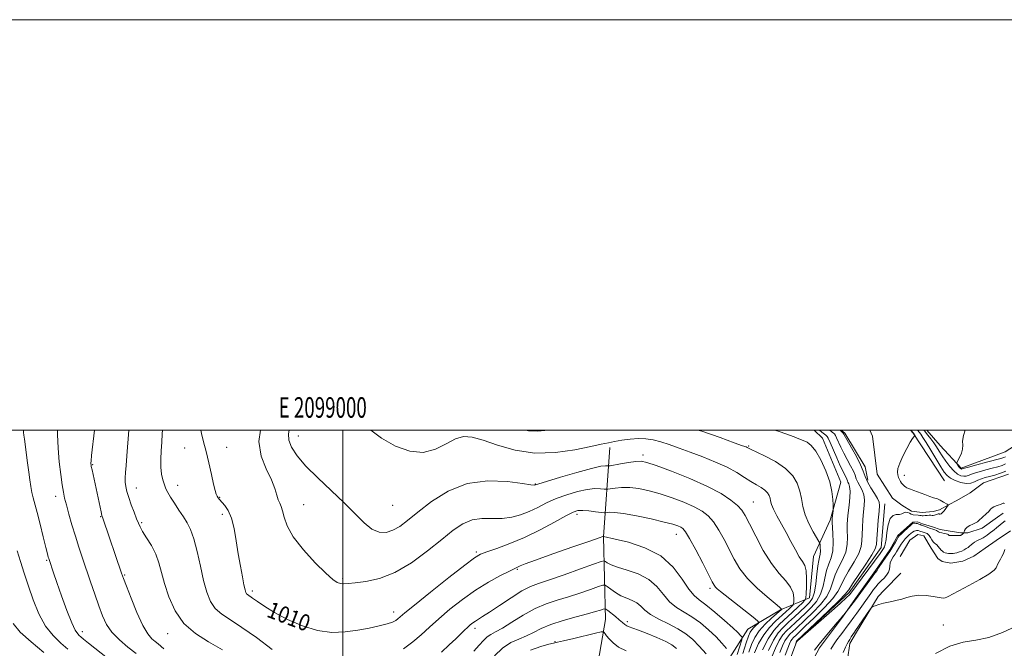
# Model space of a CAD drawing. Extents: x 2097300 to 2100200, y 357300 to 360200.
# Drawn here: x 2098843 to 2099322, y 359894 to 360200 of the extents above; entities that cross this region are included whole.
import ezdxf
from ezdxf.enums import TextEntityAlignment as Align

# ---------------------------------------------------------------- set-up
doc = ezdxf.new("R2010")
doc.units = 0
doc.header["$MEASUREMENT"] = 0
doc.linetypes.add('rvrstm', pattern=[117.1, 50, -3.9, 0.5, -3.9, 0.5, -3.9, 0.5, -3.9, 50])
for name, color, linetype, lineweight in [('32000', 7, 'Continuous', 0), ('32001', 7, 'Continuous', 0), ('DTM HARD BREAKLINE', 7, 'Continuous', 0), ('DTM SPOT ELEVATION', 2, 'Continuous', 13), ('INDEX CONTOUR', 41, 'Continuous', 13), ('INDEX CONTOUR LABEL', 244, 'Continuous', 0), ('INTERMEDIATE CONTOUR', 44, 'Continuous', 0), ('STREAM - RIVER SINGLE LINE', 142, 'rvrstm', 0)]:
    doc.layers.add(name, color=color, linetype=linetype, lineweight=lineweight)
doc.styles.add('Style-ITALICS', font='ITALICS.shx')
doc.styles.add('Style-WORKING', font='WORKING.shx')

msp = doc.modelspace()

# ---------------------------------------------------------------- linework, layer by layer
at = {"layer": '32000', "flags": 128}
for points in [[(2097300, 357300), (2100200, 357300), (2100200, 360200), (2097300, 360200), (2097300, 357300)], [(2097500, 357500), (2100000, 357500), (2100000, 360000), (2097500, 360000), (2097500, 357500)], [(2099000, 357500), (2099000, 360000)]]:
    msp.add_lwpolyline(points, dxfattribs=at)
at = {"layer": 'DTM HARD BREAKLINE'}
for points in [[(2099180.96, 359877.09, 1017.19), (2099197.44, 359902.92, 1011.01), (2099213.3, 359912.28, 1008.17), (2099227.49, 359918.14, 1003.4), (2099229.38, 359938.31, 1003.09), (2099237.59, 359956.01, 1000.22), (2099242.7, 359974.52, 999.47), (2099233.83, 359996.01, 999.34), (2099229.67, 360000, 998.971)], [(2099242.978, 360000, 993.744), (2099244.62, 359998.41, 993.74), (2099254.67, 359982.04, 993.56), (2099255.92, 359975.49, 993.42)], [(2099293.2, 359975.24, 994.8), (2099278.04, 359998.49, 993.95), (2099276.617, 360000, 993.885)], [(2099284.575, 360000, 998.949), (2099291.07, 359992.39, 999.12), (2099301.39, 359981.4, 1000.25), (2099322.87, 359989.39, 1001.43), (2099338.69, 359999.52, 1001.51), (2099338.69, 359999.52, 1001.268), (2099341.324, 360000, 1001.268)], [(2099037.57, 359536.77, 1033.19), (2099042.4, 359579.55, 1035.25), (2099055.77, 359615.78, 1034.93), (2099071.93, 359667.36, 1032.65), (2099081.81, 359722.72, 1030.67), (2099083.62, 359776.33, 1029.57), (2099107.84, 359828.65, 1028.54), (2099120.96, 359866.39, 1026.62), (2099128.05, 359907.66, 1018.92), (2099127.09, 359947.94, 1012.03), (2099130.15, 359991.47, 1004.43)], [(2099225.36, 359692.27, 1000.01), (2099229.5, 359722.94, 999.32), (2099237.38, 359736.61, 998.72), (2099253.06, 359750.5, 998.06), (2099254.12, 359756.69, 998.09), (2099241.85, 359779.75, 997.43), (2099221.54, 359804.97, 996.66), (2099208.01, 359843.69, 995.77), (2099211.88, 359871.8, 994.73), (2099221.24, 359897.07, 993.96), (2099246.87, 359920.85, 993.57), (2099262.46, 359942.74, 993.33), (2099264.17, 359964.09, 993.32)], [(2099321.899, 359959.508, 996.682), (2099319.131, 359957.458, 996.63), (2099311.598, 359952.152, 996.474), (2099304.569, 359949.93, 996.423), (2099301.196, 359949.896, 995.678), (2099296.028, 359950.654, 995.523), (2099291.096, 359951.564, 995.384), (2099287.375, 359952.741, 995.35), (2099282.536, 359954.344, 995.453), (2099280.142, 359955.198, 995.575), (2099277.874, 359955.103, 995.73), (2099270.583, 359948.552, 995.678), (2099266.637, 359941.574, 995.592), (2099259.607, 359931.449, 995.765), (2099249.897, 359917.833, 995.851), (2099243.522, 359908.829, 996.059), (2099232.412, 359893.784, 996.319), (2099228.308, 359886.258, 996.526)], [(2099325.497, 359950.918, 1000.074), (2099318.498, 359946.144, 999.711), (2099313.119, 359942.356, 999.607), (2099307.544, 359938.451, 999.468), (2099302.17, 359936.076, 999.226), (2099296.332, 359935.096, 999.07), (2099292.18, 359935.88, 998.967), (2099290.089, 359937.373, 998.967), (2099286.812, 359942.354, 998.915), (2099283.238, 359948.425, 999.053), (2099280.219, 359949.083, 999.174), (2099276.328, 359946.385, 999.486), (2099271.587, 359938.281, 999.839)], [(2099271.977, 359930.239, 999.538), (2099263.883, 359921.914, 999.711), (2099261.006, 359918.816, 999.849), (2099250.359, 359901.54, 1000.386), (2099247.16, 359896.01, 1000.472), (2099244.899, 359880.312, 1001.684)]]:
    msp.add_polyline3d(points, dxfattribs=at)
at = {"layer": 'DTM SPOT ELEVATION'}
for p in [(2098978.41, 359997.01, 1005.23), (2098923.01, 359991.18, 1010.6), (2098943.49, 359991.55, 1009.4), (2099197.79, 359992.16, 1001.86), (2099146.3, 359987.84, 1005.58), (2098878.07, 359983.1, 1015.9), (2099273.65, 359977.85, 994.43), (2098899.39, 359971.66, 1013.3), (2098919.54, 359973.02, 1011.4), (2099093.77, 359973.65, 1005.93), (2098860.08, 359967.69, 1018.5), (2098940.06, 359967.25, 1009.9), (2098980.87, 359963.69, 1007.17), (2099024.34, 359963.35, 1004.82), (2099200.14, 359964.86, 1005.11), (2098881.99, 359957.7, 1016.1), (2098941.35, 359958.85, 1010.4), (2099114.19, 359958.82, 1010.45), (2098901.98, 359954.77, 1013.8), (2099162.5, 359949.23, 1010.69), (2099065.12, 359940.55, 1009.76), (2098855.74, 359936.44, 1020.15), (2098893.72, 359929.34, 1015.85), (2099085.129, 359932.079, 1012.159), (2098999.93, 359927.51, 1007.78), (2098955.88, 359921.5, 1009.64), (2099178.98, 359922.81, 1010.34), (2099024.755, 359911.282, 1009.413), (2099138.757, 359906.525, 1017.614), (2099292.65, 359905.02, 1000.73), (2098873.13, 359901.7, 1019.45), (2098914.73, 359900.66, 1014.69), (2099064.518, 359903.345, 1014.465), (2099103.45, 359896.87, 1019.86)]:
    msp.add_point(p, dxfattribs=at)
at = {"layer": 'INDEX CONTOUR'}
for points in [[(2098885.344, 359888.814, 1020), (2098876.061, 359896.044, 1020), (2098873.585, 359898.061, 1020), (2098872.325, 359899.1751, 1020), (2098871.599, 359899.854, 1020), (2098870.802, 359900.643, 1020), (2098869.649, 359902.387, 1020), (2098867.937, 359906.008, 1020), (2098865.583, 359911.993, 1020), (2098862.986, 359919.1029, 1020), (2098860.669, 359925.665, 1020), (2098859.035, 359930.37, 1020), (2098856.831, 359936.895, 1020), (2098856.675, 359937.397, 1020), (2098856.477, 359938.093, 1020), (2098856.074, 359939.646, 1020), (2098855.286, 359942.802, 1020), (2098854.015, 359947.949, 1020), (2098852.492, 359954.053, 1020), (2098851.033, 359959.725, 1020), (2098849.04, 359966.989, 1020), (2098848.417, 359969.617, 1020), (2098847.936, 359972.414, 1020), (2098847.503, 359975.654, 1020), (2098847.018, 359979.527, 1020), (2098846.419, 359984.0691, 1020), (2098844.84, 359995.553, 1020), (2098844.603, 359997.436, 1020), (2098844.475, 359998.764, 1020), (2098844.402, 360000.0001, 1020)], [(2099194.974, 359891.105, 1010), (2099196.643, 359896.301, 1010), (2099197.774, 359899.592, 1010), (2099198.565, 359901.471, 1010), (2099199.357, 359902.679, 1010), (2099200.384, 359903.807, 1010), (2099201.48, 359904.846, 1010), (2099202.375, 359905.636, 1010), (2099202.756, 359906.159, 1010), (2099202.1299, 359906.962, 1010), (2099199.96, 359908.734, 1010), (2099184.141, 359921.331, 1010), (2099182.545, 359922.649, 1010), (2099181.681, 359923.475, 1010), (2099181.039, 359924.333, 1010), (2099180.094, 359926.038, 1010), (2099175.422, 359935.1, 1010), (2099172.038, 359941.574, 1010), (2099169.038, 359947.13, 1010), (2099167.062, 359950.444, 1010), (2099165.809, 359951.983, 1010), (2099164.75, 359952.657, 1010), (2099163.322, 359953.252, 1010), (2099160.844, 359954.034, 1010), (2099156.6071, 359955.143, 1010), (2099150.291, 359956.626, 1010), (2099143.141, 359958.161, 1010), (2099136.794, 359959.334, 1010), (2099132.509, 359959.848, 1010), (2099130.044, 359959.88, 1010), (2099128.779, 359959.722, 1010), (2099128.088, 359959.624, 1010), (2099127.321, 359959.656, 1010), (2099123.1709, 359960.199, 1010), (2099119.94, 359960.575, 1010), (2099116.933, 359960.818, 1010), (2099114.638, 359960.729, 1010), (2099112.2621, 359959.967, 1010), (2099108.689, 359958.156, 1010), (2099103.137, 359955.103, 1010), (2099096.156, 359951.358, 1010), (2099088.629, 359947.658, 1010), (2099081.39, 359944.608, 1010), (2099075.0781, 359942.291, 1010), (2099070.283, 359940.658, 1010), (2099067.1729, 359939.467, 1010), (2099064.221, 359937.692, 1010), (2099059.476, 359934.112, 1010), (2099051.728, 359928.0361, 1010), (2099042.724, 359920.9, 1010), (2099034.951, 359914.671, 1010), (2099030.266, 359910.829, 1010), (2099026.903, 359907.968, 1010), (2099025.802, 359907.197, 1010), (2099024.157, 359906.396, 1010), (2099021.566, 359905.511, 1010), (2099017.745, 359904.514, 1010), (2099012.883, 359903.463, 1010), (2099007.287, 359902.444, 1010), (2099001.21, 359901.609, 1010), (2098994.682, 359901.383, 1010), (2098987.678, 359902.26, 1010), (2098980.294, 359904.534, 1010), (2098973.106, 359907.702, 1010), (2098966.809, 359911.0611, 1010), (2098961.946, 359914.0139, 1010), (2098958.436, 359916.3831, 1010), (2098956.043, 359918.098, 1010), (2098953.641, 359919.753, 1010), (2098953.131, 359920.2, 1010), (2098952.762, 359920.81, 1010), (2098952.378, 359922.07, 1010), (2098951.842, 359924.504, 1010), (2098951.058, 359928.474, 1010), (2098950.1, 359933.6901, 1010), (2098949.085, 359939.695, 1010), (2098948.086, 359946.006, 1010), (2098947.008, 359952.017, 1010), (2098945.715, 359957.093, 1010), (2098944.139, 359960.766, 1010), (2098942.486, 359963.242, 1010), (2098939.992, 359966.064, 1010), (2098939.288, 359966.969, 1010), (2098938.785, 359967.796, 1010), (2098938.343, 359968.803, 1010), (2098937.82, 359970.535, 1010), (2098937.073, 359973.612, 1010), (2098936.008, 359978.374, 1010), (2098934.725, 359984.054, 1010), (2098933.376, 359989.6051, 1010), (2098932.115, 359994.254, 1010), (2098931.118, 359998.304, 1010), (2098930.884, 360000.0001, 1010)], [(2099209.049, 359889.4, 1000), (2099210.838, 359893.675, 1000), (2099212.677, 359897.383, 1000), (2099214.469, 359900.102, 1000), (2099216.289, 359902.135, 1000), (2099220.447, 359906.013, 1000), (2099225.502, 359910.803, 1000), (2099228.252, 359913.499, 1000), (2099230.819, 359916.493, 1000), (2099232.845, 359919.917, 1000), (2099234.106, 359923.808, 1000), (2099234.913, 359927.831, 1000), (2099235.712, 359931.56, 1000), (2099236.811, 359934.733, 1000), (2099237.969, 359937.7511, 1000), (2099238.809, 359941.18, 1000), (2099239.063, 359945.345, 1000), (2099238.91, 359949.599, 1000), (2099238.481, 359955.091, 1000), (2099238.459, 359956.168, 1000), (2099238.537, 359957.016, 1000), (2099238.98, 359960.5781, 1000), (2099239.054, 359961.259, 1000), (2099239.066, 359962.009, 1000), (2099239.024, 359963.468, 1000), (2099238.889, 359966.139, 1000), (2099238.416, 359969.959, 1000), (2099237.311, 359974.723, 1000), (2099235.4001, 359980.119, 1000), (2099232.988, 359985.406, 1000), (2099230.5, 359989.734, 1000), (2099228.267, 359992.492, 1000), (2099226.248, 359994.032, 1000), (2099224.3091, 359994.944, 1000), (2099222.291, 359995.738, 1000), (2099219.936, 359996.616, 1000), (2099213.219, 359999.053, 1000), (2099210.5331, 360000.0001, 1000)], [(2099303.381, 360000.0001, 1000), (2099302.439, 359997.392, 1000), (2099302.039, 359994.626, 1000), (2099302.13, 359992.581, 1000), (2099302.107, 359990.721, 1000), (2099301.531, 359988.665, 1000), (2099300.627, 359986.65, 1000), (2099299.32, 359984.181, 1000), (2099299.226, 359983.743, 1000), (2099299.425, 359983.379, 1000), (2099300.324, 359982.128, 1000), (2099300.79, 359981.532, 1000), (2099301.133, 359981.1671, 1000), (2099301.367, 359981.002, 1000), (2099301.531, 359980.96, 1000), (2099301.776, 359981.0039, 1000), (2099304.95, 359981.897, 1000), (2099308.936, 359982.994, 1000), (2099313.691, 359984.288, 1000), (2099320.683, 359986.166, 1000), (2099322.17, 359986.597, 1000), (2099322.926, 359986.919, 1000)], [(2099322.681, 359941.742, 1000), (2099322.003, 359939.8579, 1000), (2099321.25, 359938.378, 1000), (2099320.5, 359937.12, 1000), (2099319.825, 359935.935, 1000), (2099319.264, 359934.819, 1000), (2099318.472, 359932.84, 1000), (2099317.437, 359931.636, 1000), (2099314.91, 359929.815, 1000), (2099310.436, 359927.181, 1000), (2099305.081, 359924.235, 1000), (2099300.292, 359921.653, 1000), (2099297.173, 359919.9489, 1000), (2099295.44, 359918.989, 1000), (2099294.467, 359918.479, 1000), (2099293.657, 359918.185, 1000), (2099292.5411, 359918.11, 1000), (2099290.68, 359918.317, 1000), (2099287.802, 359918.804, 1000), (2099284.302, 359919.298, 1000), (2099280.743, 359919.463, 1000), (2099277.578, 359919.07, 1000), (2099274.834, 359918.331, 1000), (2099272.431, 359917.568, 1000), (2099270.269, 359917.02, 1000), (2099268.176, 359916.602, 1000), (2099265.962, 359916.148, 1000), (2099263.537, 359915.546, 1000), (2099261.216, 359914.901, 1000), (2099259.415, 359914.374, 1000), (2099258.38, 359914.013, 1000), (2099257.684, 359913.429, 1000), (2099256.73, 359912.12, 1000), (2099249.864, 359902.298, 1000), (2099249.348, 359901.511, 1000), (2099247.8321, 359899.116, 1000), (2099247.0531, 359897.912, 1000), (2099246.406, 359896.938, 1000), (2099245.764, 359895.844, 1000), (2099244.948, 359894.158, 1000), (2099243.842, 359891.6, 1000)], [(2099138.05, 359892.285, 1020), (2099134.401, 359894.155, 1020), (2099131.725, 359896.222, 1020), (2099129.842, 359898.142, 1020), (2099128.583, 359899.639, 1020), (2099127.803, 359900.698, 1020), (2099127.3659, 359901.372, 1020), (2099127.004, 359901.689, 1020), (2099125.919, 359901.575, 1020), (2099123.182, 359900.933, 1020), (2099112.54, 359898.368, 1020), (2099107.602, 359897.2049, 1020), (2099104.659, 359896.55, 1020), (2099102.757, 359896.147, 1020), (2099100.4081, 359895.602, 1020), (2099096.516, 359894.539, 1020), (2099091.53, 359892.64, 1020)]]:
    msp.add_polyline3d(points, dxfattribs=at)
at = {"layer": 'INTERMEDIATE CONTOUR'}
for points in [[(2098899.2429, 359891.0209, 1018), (2098895.243, 359894.212, 1018), (2098891.12, 359897.7349, 1018), (2098887.5, 359901.445, 1018), (2098884.831, 359905.271, 1018), (2098882.832, 359909.444, 1018), (2098881.038, 359914.267, 1018), (2098879.088, 359919.911, 1018), (2098877.028, 359926, 1018), (2098873.126, 359937.596, 1018), (2098871.371, 359942.899, 1018), (2098869.679, 359948.234, 1018), (2098868.024, 359953.758, 1018), (2098866.515, 359959.033, 1018), (2098865.299, 359963.469, 1018), (2098864.46, 359966.752, 1018), (2098863.852, 359969.66, 1018), (2098863.2689, 359973.244, 1018), (2098862.569, 359978.28, 1018), (2098861.8581, 359984.444, 1018), (2098861.306, 359991.136, 1018), (2098861.037, 359997.743, 1018), (2098861.016, 360000.0001, 1018)], [(2098912.826, 359893.363, 1016), (2098909.97, 359895.731, 1016), (2098908.601, 359896.845, 1016), (2098906.964, 359898.248, 1016), (2098904.957, 359900.624, 1016), (2098902.5061, 359904.756, 1016), (2098899.64, 359910.996, 1016), (2098896.798, 359917.973, 1016), (2098894.521, 359923.881, 1016), (2098893.1419, 359927.543, 1016), (2098892.164, 359930.275, 1016), (2098883.221, 359956.502, 1016), (2098882.636, 359958.393, 1016), (2098882.222, 359960.128, 1016), (2098877.798, 359980.6531, 1016), (2098877.4599, 359982.284, 1016), (2098877.314, 359983.091, 1016), (2098877.272, 359983.483, 1016), (2098877.272, 359983.9191, 1016), (2098877.362, 359985.0489, 1016), (2098877.617, 359987.569, 1016), (2098878.936, 360000.0001, 1016)], [(2098941.359, 359892.808, 1014), (2098934.618, 359896.709, 1014), (2098928.158, 359900.808, 1014), (2098922.5811, 359905.754, 1014), (2098918.344, 359911.936, 1014), (2098915.31, 359918.705, 1014), (2098913.199, 359925.147, 1014), (2098911.7, 359930.575, 1014), (2098910.393, 359935.199, 1014), (2098908.827, 359939.454, 1014), (2098906.7171, 359943.633, 1014), (2098904.424, 359947.478, 1014), (2098902.471, 359950.59, 1014), (2098901.221, 359952.762, 1014), (2098900.39, 359954.564, 1014), (2098899.53, 359956.76, 1014), (2098898.321, 359959.88, 1014), (2098896.936, 359963.528, 1014), (2098895.675, 359967.074, 1014), (2098894.778, 359970.031, 1014), (2098894.238, 359972.471, 1014), (2098893.991, 359974.612, 1014), (2098893.975, 359976.715, 1014), (2098894.137, 359979.236, 1014), (2098894.43, 359982.6769, 1014), (2098894.805, 359987.337, 1014), (2098895.767, 360000.0001, 1014)], [(2098965.612, 359892.938, 1012), (2098957.975, 359898.789, 1012), (2098950.86, 359903.816, 1012), (2098945.213, 359907.443, 1012), (2098940.98, 359910.22, 1012), (2098937.856, 359912.977, 1012), (2098935.54, 359916.441, 1012), (2098933.741, 359920.9259, 1012), (2098932.174, 359926.6441, 1012), (2098930.605, 359933.573, 1012), (2098929.011, 359940.761, 1012), (2098927.425, 359947.026, 1012), (2098925.8499, 359951.5271, 1012), (2098924.185, 359954.801, 1012), (2098922.301, 359957.7271, 1012), (2098920.146, 359960.963, 1012), (2098917.97, 359964.279, 1012), (2098916.1001, 359967.2251, 1012), (2098914.771, 359969.497, 1012), (2098913.848, 359971.381, 1012), (2098913.103, 359973.313, 1012), (2098912.3709, 359975.658, 1012), (2098911.733, 359978.506, 1012), (2098911.332, 359981.8819, 1012), (2098911.264, 359985.759, 1012), (2098911.445, 359989.93, 1012), (2098911.744, 359994.138, 1012), (2098912.054, 359998.173, 1012), (2098912.2051, 360000.0001, 1012)], [(2099197.834, 359891.714, 1008), (2099199.25, 359895.522, 1008), (2099200.855, 359898.881, 1008), (2099203.009, 359902.078, 1008), (2099205.895, 359905.287, 1008), (2099208.968, 359908.217, 1008), (2099213.786, 359912.474, 1008), (2099213.805, 359912.519, 1008), (2099213.811, 359912.599, 1008), (2099213.703, 359912.829, 1008), (2099212.908, 359913.626, 1008), (2099210.7339, 359915.484, 1008), (2099206.794, 359918.724, 1008), (2099201.911, 359922.97, 1008), (2099197.212, 359927.671, 1008), (2099193.557, 359932.383, 1008), (2099190.737, 359937.081, 1008), (2099185.8001, 359946.677, 1008), (2099183.26, 359951.252, 1008), (2099180.713, 359955.165, 1008), (2099178.127, 359958.149, 1008), (2099175.131, 359960.485, 1008), (2099171.27, 359962.592, 1008), (2099166.265, 359964.784, 1008), (2099160.542, 359966.956, 1008), (2099154.705, 359968.9, 1008), (2099149.257, 359970.434, 1008), (2099144.302, 359971.486, 1008), (2099139.842, 359972.009, 1008), (2099135.9189, 359972.01, 1008), (2099132.713, 359971.698, 1008), (2099129.176, 359971.12, 1008), (2099128.38, 359971.087, 1008), (2099127.375, 359971.203, 1008), (2099125.582, 359971.399, 1008), (2099122.841, 359971.44, 1008), (2099119.096, 359971.052, 1008), (2099114.393, 359970.034, 1008), (2099109.181, 359968.481, 1008), (2099104.012, 359966.563, 1008), (2099099.309, 359964.448, 1008), (2099094.9871, 359962.311, 1008), (2099090.833, 359960.327, 1008), (2099086.654, 359958.662, 1008), (2099082.321, 359957.455, 1008), (2099077.723, 359956.8329, 1008), (2099072.815, 359956.792, 1008), (2099067.817, 359956.79, 1008), (2099063.0101, 359956.152, 1008), (2099058.5181, 359954.3139, 1008), (2099053.815, 359951.16, 1008), (2099048.215, 359946.685, 1008), (2099041.261, 359941.08, 1008), (2099033.422, 359935.309, 1008), (2099025.396, 359930.533, 1008), (2099017.842, 359927.6079, 1008), (2099011.254, 359926.173, 1008), (2099006.086, 359925.561, 1008), (2099002.615, 359925.226, 1008), (2099000.41, 359925.091, 1008), (2098998.859, 359925.201, 1008), (2098997.342, 359925.702, 1008), (2098995.182, 359927.16, 1008), (2098991.69, 359930.247, 1008), (2098986.533, 359935.3311, 1008), (2098980.788, 359941.586, 1008), (2098975.887, 359947.883, 1008), (2098972.895, 359953.276, 1008), (2098971.403, 359957.551, 1008), (2098970.632, 359960.678, 1008), (2098969.944, 359962.741, 1008), (2098969.2471, 359964.2751, 1008), (2098968.587, 359965.933, 1008), (2098967.934, 359968.274, 1008), (2098966.958, 359971.502, 1008), (2098965.251, 359975.732, 1008), (2098962.68, 359981.031, 1008), (2098960.208, 359987.285, 1008), (2098959.071, 359994.333, 1008), (2098959.837, 360000.0001, 1008)], [(2099200.669, 359891.403, 1006), (2099202.689, 359895.896, 1006), (2099205.129, 359900.145, 1006), (2099207.969, 359903.784, 1006), (2099210.94, 359906.813, 1006), (2099215.9889, 359911.403, 1006), (2099217.719, 359913.013, 1006), (2099218.882, 359914.114, 1006), (2099219.499, 359914.752, 1006), (2099219.743, 359915.333, 1006), (2099219.824, 359916.355, 1006), (2099219.843, 359918.183, 1006), (2099219.4691, 359920.6449, 1006), (2099218.264, 359923.438, 1006), (2099215.9219, 359926.412, 1006), (2099212.674, 359930.029, 1006), (2099208.885, 359934.91, 1006), (2099204.931, 359941.334, 1006), (2099201.237, 359948.235, 1006), (2099198.241, 359954.2121, 1006), (2099196.178, 359958.255, 1006), (2099194.482, 359960.93, 1006), (2099192.388, 359963.201, 1006), (2099189.193, 359965.854, 1006), (2099184.454, 359968.988, 1006), (2099177.791, 359972.527, 1006), (2099169.208, 359976.316, 1006), (2099160.24, 359979.878, 1006), (2099152.803, 359982.657, 1006), (2099148.223, 359984.242, 1006), (2099145.462, 359984.811, 1006), (2099142.891, 359984.685, 1006), (2099139.328, 359984.173, 1006), (2099135.382, 359983.515, 1006), (2099130.263, 359982.617, 1006), (2099129.439, 359982.518, 1006), (2099128.93, 359982.557, 1006), (2099127.992, 359982.599, 1006), (2099125.742, 359982.304, 1006), (2099121.259, 359981.286, 1006), (2099114.147, 359979.34, 1006), (2099106.1, 359976.996, 1006), (2099099.334, 359974.9699, 1006), (2099095.503, 359973.801, 1006), (2099094.004, 359973.324, 1006), (2099093.671, 359973.199, 1006), (2099093.322, 359973.174, 1006), (2099091.723, 359973.347, 1006), (2099087.624, 359973.908, 1006), (2099080.2501, 359974.826, 1006), (2099070.717, 359975.192, 1006), (2099060.612, 359973.882, 1006), (2099051.298, 359970.189, 1006), (2099043.2321, 359965.081, 1006), (2099036.643, 359959.946, 1006), (2099031.627, 359955.909, 1006), (2099027.743, 359953.039, 1006), (2099024.413, 359951.143, 1006), (2099021.143, 359950.111, 1006), (2099017.775, 359950.168, 1006), (2099014.233, 359951.624, 1006), (2099010.397, 359954.677, 1006), (2099005.986, 359959.083, 1006), (2099000.674, 359964.488, 1006), (2098994.356, 359970.513, 1006), (2098987.802, 359976.669, 1006), (2098982.003, 359982.4441, 1006), (2098977.7521, 359987.427, 1006), (2098975.057, 359991.62, 1006), (2098973.728, 359995.1251, 1006), (2098973.545, 359998.19, 1006), (2098973.87, 360000.0001, 1006)], [(2099204.524, 359892.9109, 1004), (2099207.249, 359898.213, 1004), (2099210.044, 359902.281, 1004), (2099212.912, 359905.4099, 1004), (2099219.009, 359911.066, 1004), (2099221.86, 359913.748, 1004), (2099224.026, 359915.805, 1004), (2099225.212, 359917.03, 1004), (2099225.682, 359918.146, 1004), (2099225.837, 359920.11, 1004), (2099225.983, 359923.536, 1004), (2099226.03, 359927.665, 1004), (2099225.793, 359931.393, 1004), (2099225.121, 359933.954, 1004), (2099224.008, 359935.9281, 1004), (2099222.487, 359938.229, 1004), (2099220.599, 359941.544, 1004), (2099218.433, 359945.639, 1004), (2099216.087, 359950.05, 1004), (2099211.526, 359958.221, 1004), (2099209.881, 359961.406, 1004), (2099208.956, 359963.727, 1004), (2099208.516, 359965.413, 1004), (2099208.221, 359966.791, 1004), (2099207.764, 359968.129, 1004), (2099206.976, 359969.452, 1004), (2099205.723, 359970.726, 1004), (2099203.91, 359971.952, 1004), (2099201.593, 359973.2779, 1004), (2099198.868, 359974.891, 1004), (2099195.7639, 359976.919, 1004), (2099192.045, 359979.275, 1004), (2099187.4089, 359981.814, 1004), (2099181.717, 359984.395, 1004), (2099175.474, 359986.896, 1004), (2099169.349, 359989.198, 1004), (2099163.884, 359991.201, 1004), (2099159.111, 359992.875, 1004), (2099154.936, 359994.21, 1004), (2099151.229, 359995.188, 1004), (2099147.708, 359995.768, 1004), (2099144.054, 359995.906, 1004), (2099140.074, 359995.599, 1004), (2099136.074, 359995.019, 1004), (2099132.4869, 359994.383, 1004), (2099129.461, 359993.824, 1004), (2099126.0059, 359993.134, 1004), (2099120.852, 359992.023, 1004), (2099113.136, 359990.402, 1004), (2099103.644, 359988.99, 1004), (2099093.571, 359988.708, 1004), (2099083.987, 359990.15, 1004), (2099075.4609, 359992.605, 1004), (2099068.435, 359995.034, 1004), (2099063.133, 359996.544, 1004), (2099058.907, 359996.828, 1004), (2099054.887, 359995.719, 1004), (2099050.349, 359993.3021, 1004), (2099045.127, 359990.6491, 1004), (2099039.198, 359989.081, 1004), (2099032.612, 359989.616, 1004), (2099025.713, 359992.068, 1004), (2099018.919, 359995.949, 1004), (2099013.7, 360000.0001, 1004)], [(2099100.105, 360000.0001, 1002), (2099100.084, 359999.996, 1002), (2099095.106, 359999.402, 1002), (2099090.5139, 359999.638, 1002), (2099089.0201, 360000.0001, 1002)], [(2099207.41, 359892.604, 1002), (2099209.841, 359897.487, 1002), (2099212.227, 359901.105, 1002), (2099214.65, 359903.812, 1002), (2099217.262, 359906.258, 1002), (2099220.134, 359908.9249, 1002), (2099225.542, 359914.044, 1002), (2099227.474, 359915.986, 1002), (2099228.857, 359918.025, 1002), (2099229.824, 359920.905, 1002), (2099230.505, 359925.065, 1002), (2099231.017, 359929.716, 1002), (2099231.476, 359933.762, 1002), (2099231.96, 359936.4099, 1002), (2099232.402, 359938.063, 1002), (2099232.696, 359939.4269, 1002), (2099232.774, 359941.027, 1002), (2099232.705, 359942.672, 1002), (2099232.594, 359943.994, 1002), (2099232.474, 359944.812, 1002), (2099232.08, 359945.695, 1002), (2099229.28, 359950.447, 1002), (2099227.156, 359954.426, 1002), (2099225.323, 359958.691, 1002), (2099224.215, 359962.726, 1002), (2099223.5301, 359966.54, 1002), (2099222.782, 359970.271, 1002), (2099221.5, 359974.02, 1002), (2099219.292, 359977.727, 1002), (2099215.782, 359981.295, 1002), (2099210.873, 359984.601, 1002), (2099205.576, 359987.423, 1002), (2099198.642, 359990.713, 1002), (2099197.111, 359991.483, 1002), (2099196.548, 359991.721, 1002), (2099194.81, 359992.366, 1002), (2099190.799, 359993.822, 1002), (2099183.852, 359996.317, 1002), (2099175.0411, 359999.357, 1002), (2099173.019, 360000.0001, 1002)], [(2099212.952, 359891.519, 998), (2099214.266, 359894.747, 998), (2099215.512, 359897.28, 998), (2099216.711, 359899.098, 998), (2099217.929, 359900.458, 998), (2099220.761, 359903.1, 998), (2099225.463, 359907.562, 998), (2099229.03, 359911.012, 998), (2099232.78, 359914.962, 998), (2099235.865, 359918.929, 998), (2099237.707, 359922.5509, 998), (2099238.81, 359925.947, 998), (2099239.949, 359929.358, 998), (2099241.67, 359932.967, 998), (2099243.602, 359936.726, 998), (2099245.144, 359940.532, 998), (2099245.858, 359944.273, 998), (2099245.968, 359947.817, 998), (2099245.864, 359951.028, 998), (2099245.867, 359953.857, 998), (2099246.029, 359956.615, 998), (2099246.334, 359959.7001, 998), (2099246.7399, 359963.339, 998), (2099247.097, 359967.067, 998), (2099247.23, 359970.246, 998), (2099247.024, 359972.402, 998), (2099246.613, 359973.726, 998), (2099246.193, 359974.573, 998), (2099245.903, 359975.263, 998), (2099245.655, 359975.968, 998), (2099245.302, 359976.828, 998), (2099244.711, 359978.012, 998), (2099243.795, 359979.822, 998), (2099242.477, 359982.595, 998), (2099240.76, 359986.4409, 998), (2099237.477, 359993.992, 998), (2099236.575, 359995.96, 998), (2099236.018, 359996.873, 998), (2099235.439, 359997.408, 998), (2099233.484, 359998.973, 998), (2099232.257, 360000.0001, 998)], [(2099215.675, 359890.2071, 996), (2099216.854, 359893.638, 996), (2099217.693, 359895.818, 996), (2099218.348, 359897.176, 996), (2099218.953, 359898.094, 996), (2099219.5681, 359898.781, 996), (2099221.074, 359900.1871, 996), (2099225.424, 359904.321, 996), (2099229.808, 359908.525, 996), (2099234.742, 359913.431, 996), (2099238.886, 359917.942, 996), (2099241.308, 359921.294, 996), (2099242.706, 359924.063, 996), (2099244.185, 359927.156, 996), (2099246.53, 359931.201, 996), (2099249.236, 359935.702, 996), (2099251.478, 359939.884, 996), (2099252.652, 359943.2, 996), (2099253.026, 359946.035, 996), (2099253.091, 359949.002, 996), (2099253.243, 359952.537, 996), (2099253.512, 359956.371, 996), (2099253.837, 359960.054, 996), (2099254.132, 359963.239, 996), (2099254.219, 359965.979, 996), (2099253.897, 359968.428, 996), (2099253.056, 359970.705, 996), (2099251.955, 359972.794, 996), (2099250.945, 359974.646, 996), (2099250.261, 359976.273, 996), (2099249.675, 359977.939, 996), (2099248.843, 359979.967, 996), (2099247.525, 359982.582, 996), (2099245.897, 359985.596, 996), (2099244.241, 359988.721, 996), (2099242.792, 359991.6799, 996), (2099240.702, 359996.191, 996), (2099240.063, 359997.392, 996), (2099239.578, 359998.061, 996), (2099239.11, 359998.501, 996), (2099238.518, 359998.995, 996), (2099237.369, 360000.0001, 996)], [(2099276.803, 360000.0001, 994), (2099276.976, 359999.799, 994), (2099278.173, 359998.404, 994), (2099278.886, 359997.182, 994), (2099278.86, 359997.092, 994), (2099278.707, 359996.992, 994), (2099278.378, 359996.74, 994), (2099277.726, 359995.932, 994), (2099276.575, 359994.0999, 994), (2099274.865, 359990.998, 994), (2099272.982, 359987.276, 994), (2099271.425, 359983.805, 994), (2099270.574, 359981.255, 994), (2099270.336, 359979.479, 994), (2099270.5, 359978.128, 994), (2099270.8759, 359976.917, 994), (2099271.363, 359975.825, 994), (2099271.881, 359974.897, 994), (2099272.37, 359974.158, 994), (2099272.839, 359973.567, 994), (2099273.315, 359973.064, 994), (2099273.822, 359972.602, 994), (2099274.369, 359972.1831, 994), (2099274.959, 359971.82, 994), (2099275.647, 359971.501, 994), (2099276.679, 359971.1069, 994), (2099278.354, 359970.492, 994), (2099283.6079, 359968.535, 994), (2099286.118, 359967.619, 994), (2099287.8831, 359967.009, 994), (2099289.801, 359966.3819, 994), (2099290.457, 359966.124, 994), (2099291.121, 359965.804, 994), (2099291.899, 359965.376, 994), (2099292.844, 359964.822, 994), (2099294.564, 359963.781, 994), (2099294.965, 359963.4961, 994), (2099294.977, 359963.209, 994), (2099294.609, 359962.675, 994), (2099293.906, 359961.744, 994), (2099293.044, 359960.649, 994), (2099292.233, 359959.721, 994), (2099291.633, 359959.209, 994), (2099291.213, 359959.034, 994), (2099290.892, 359959.0389, 994), (2099290.591, 359959.082, 994), (2099290.242, 359959.089, 994), (2099289.778, 359959.0041, 994), (2099288.465, 359958.5569, 994), (2099287.791, 359958.389, 994), (2099287.201, 359958.37, 994), (2099286.602, 359958.432, 994), (2099285.856, 359958.467, 994), (2099284.887, 359958.403, 994), (2099283.846, 359958.287, 994), (2099282.942, 359958.2, 994), (2099282.312, 359958.204, 994), (2099281.81, 359958.2759, 994), (2099281.218, 359958.376, 994), (2099280.3901, 359958.469, 994), (2099278.032, 359958.663, 994), (2099277.5551, 359958.773, 994), (2099277.005, 359959.01, 994), (2099276.245, 359959.398, 994), (2099275.337, 359959.764, 994), (2099274.392, 359959.89, 994), (2099273.4781, 359959.638, 994), (2099272.489, 359959.212, 994), (2099271.2749, 359958.898, 994), (2099269.76, 359958.811, 994), (2099268.164, 359958.379, 994), (2099266.782, 359956.856, 994), (2099265.833, 359953.805, 994), (2099265.228, 359950.019, 994), (2099264.805, 359946.6, 994), (2099264.42, 359944.378, 994), (2099264.0121, 359943.107, 994), (2099263.54, 359942.268, 994), (2099262.913, 359941.351, 994), (2099261.835, 359939.86, 994), (2099247.57, 359920.471, 994), (2099246.951, 359919.711, 994), (2099245.52, 359918.297, 994), (2099242.3791, 359915.445, 994), (2099237.074, 359910.758, 994), (2099221.666, 359897.247, 994), (2099221.34, 359896.869, 994), (2099220.784, 359895.817, 994), (2099220.819, 359895.962, 994), (2099221.183, 359897.072, 994), (2099221.348, 359897.236, 994), (2099230.556, 359906.01, 994), (2099236.685, 359911.883, 994), (2099241.898, 359916.946, 994), (2099244.906, 359920.035, 994), (2099246.602, 359922.178, 994), (2099248.422, 359924.954, 994), (2099254.869, 359934.678, 994), (2099257.813, 359939.235, 994), (2099259.446, 359942.1281, 994), (2099260.0849, 359944.253, 994), (2099260.318, 359946.975, 994), (2099260.619, 359951.217, 994), (2099260.9951, 359956.127, 994), (2099261.34, 359960.408, 994), (2099261.524, 359963.139, 994), (2099261.342, 359964.892, 994), (2099260.565, 359966.611, 994), (2099259.0891, 359969.008, 994), (2099257.2981, 359971.862, 994), (2099255.698, 359974.719, 994), (2099254.619, 359977.284, 994), (2099253.695, 359979.9089, 994), (2099252.383, 359983.107, 994), (2099250.3379, 359987.152, 994), (2099247.999, 359991.37, 994), (2099244.255, 359997.91, 994), (2099243.928, 359998.39, 994), (2099243.551, 359998.824, 994), (2099243.138, 359999.249, 994), (2099242.353, 360000.0001, 994)], [(2099279.9591, 360000.0001, 996), (2099280.036, 359999.907, 996), (2099281.004, 359998.751, 996), (2099281.676, 359997.91, 996), (2099282.7299, 359996.427, 996), (2099284.359, 359993.9, 996), (2099286.639, 359990.15, 996), (2099291.441, 359982.114, 996), (2099293.105, 359979.49, 996), (2099294.5141, 359977.788, 996), (2099296.192, 359976.521, 996), (2099298.505, 359975.332, 996), (2099301.182, 359974.3701, 996), (2099303.795, 359973.912, 996), (2099306.012, 359974.136, 996), (2099307.886, 359974.81, 996), (2099309.568, 359975.605, 996), (2099311.215, 359976.261, 996), (2099313.025, 359976.815, 996), (2099315.203, 359977.375, 996), (2099317.848, 359978.043, 996), (2099320.624, 359978.8971, 996), (2099323.084, 359980.009, 996)], [(2099283.092, 360000.0001, 998), (2099283.431, 359999.588, 998), (2099285.193, 359997.432, 998), (2099286.562, 359995.688, 998), (2099287.991, 359993.75, 998), (2099289.315, 359991.78, 998), (2099290.636, 359989.704, 998), (2099292.124, 359987.391, 998), (2099293.892, 359984.794, 998), (2099295.832, 359982.213, 998), (2099297.785, 359980.031, 998), (2099299.61, 359978.547, 998), (2099301.248, 359977.723, 998), (2099302.663, 359977.436, 998), (2099303.894, 359977.57, 998), (2099305.285, 359978.036, 998), (2099307.259, 359978.751, 998), (2099310.075, 359979.627, 998), (2099313.358, 359980.551, 998), (2099316.568, 359981.403, 998), (2099319.2659, 359982.104, 998), (2099321.397, 359982.747, 998), (2099323.005, 359983.464, 998)], [(2099322.534, 359964.113, 996), (2099322.217, 359964.336, 996), (2099321.8199, 359964.277, 996), (2099321.273, 359964.016, 996), (2099320.506, 359963.677, 996), (2099319.491, 359963.354, 996), (2099318.3719, 359963.018, 996), (2099317.338, 359962.609, 996), (2099316.509, 359962.068, 996), (2099315.732, 359961.337, 996), (2099314.783, 359960.357, 996), (2099313.522, 359959.12, 996), (2099310.054, 359955.84, 996), (2099309.312, 359955.25, 996), (2099308.3919, 359954.728, 996), (2099307.093, 359954.139, 996), (2099305.6399, 359953.454, 996), (2099304.3629, 359952.675, 996), (2099303.5171, 359951.825, 996), (2099303.045, 359951.018, 996), (2099302.812, 359950.395, 996), (2099302.695, 359950.048, 996), (2099302.614, 359949.88, 996), (2099302.501, 359949.746, 996), (2099301.813, 359949.041, 996), (2099301.607, 359948.865, 996), (2099301.433, 359948.747, 996), (2099301.268, 359948.664, 996), (2099301.071, 359948.599, 996), (2099300.7141, 359948.553, 996), (2099300.048, 359948.528, 996), (2099299.001, 359948.525, 996), (2099296.081, 359948.5769, 996), (2099295.726, 359948.6, 996), (2099295.5421, 359948.635, 996), (2099295.4109, 359948.688, 996), (2099295.295, 359948.77, 996), (2099295.014, 359949.06, 996), (2099294.696, 359949.256, 996), (2099294.08, 359949.453, 996), (2099293.101, 359949.6371, 996), (2099291.974, 359949.829, 996), (2099290.984, 359950.059, 996), (2099290.33, 359950.346, 996), (2099289.865, 359950.674, 996), (2099289.351, 359951.015, 996), (2099288.602, 359951.349, 996), (2099287.632, 359951.6931, 996), (2099286.502, 359952.069, 996), (2099282.288, 359953.559, 996), (2099281.929, 359953.7, 996), (2099281.435, 359953.906, 996), (2099280.82, 359954.142, 996), (2099280.143, 359954.351, 996), (2099279.462, 359954.489, 996), (2099278.844, 359954.559, 996), (2099278.358, 359954.5789, 996), (2099278.009, 359954.527, 996), (2099277.556, 359954.232, 996), (2099276.6959, 359953.4839, 996), (2099275.254, 359952.18, 996), (2099273.571, 359950.639, 996), (2099272.116, 359949.285, 996), (2099271.2241, 359948.4, 996), (2099270.68, 359947.704, 996), (2099270.137, 359946.776, 996), (2099269.303, 359945.282, 996), (2099268.115, 359943.244, 996), (2099266.568, 359940.772, 996), (2099264.722, 359938.031, 996), (2099261.447, 359933.334, 996), (2099260.661, 359932.128, 996), (2099260.364, 359931.584, 996), (2099260.278, 359931.37, 996), (2099260.178, 359931.21, 996), (2099259.764, 359930.766, 996), (2099259.293, 359930.15, 996), (2099258.154, 359928.607, 996), (2099249.894, 359917.3, 996), (2099244.2181, 359909.938, 996), (2099243.772, 359909.39, 996), (2099242.58, 359908.04, 996), (2099241.014, 359906.223, 996), (2099238.389, 359903.12, 996), (2099235.222, 359899.321, 996), (2099232.227, 359895.648, 996), (2099229.9629, 359892.74, 996)], [(2099322.78, 359955.742, 998), (2099322.154, 359955.241, 998), (2099318.652, 359952.314, 998), (2099317.467, 359951.365, 998), (2099315.099, 359949.514, 998), (2099314.081, 359948.736, 998), (2099313.135, 359948.071, 998), (2099312.168, 359947.503, 998), (2099311.115, 359947.01, 998), (2099310.0169, 359946.535, 998), (2099308.944, 359946.013, 998), (2099307.958, 359945.405, 998), (2099307.095, 359944.764, 998), (2099306.388, 359944.167, 998), (2099305.327, 359943.212, 998), (2099304.714, 359942.729, 998), (2099303.887, 359942.166, 998), (2099302.868, 359941.57, 998), (2099301.714, 359941.009, 998), (2099300.49, 359940.543, 998), (2099299.3, 359940.188, 998), (2099298.257, 359939.95, 998), (2099297.4321, 359939.829, 998), (2099296.73, 359939.799, 998), (2099296.015, 359939.825, 998), (2099295.189, 359939.885, 998), (2099294.318, 359939.991, 998), (2099293.506, 359940.167, 998), (2099292.826, 359940.442, 998), (2099292.22, 359940.869, 998), (2099291.597, 359941.505, 998), (2099290.165, 359943.279, 998), (2099289.478, 359944.036, 998), (2099288.886, 359944.504, 998), (2099288.335, 359944.89, 998), (2099287.747, 359945.48, 998), (2099287.069, 359946.462, 998), (2099286.363, 359947.615, 998), (2099285.718, 359948.616, 998), (2099285.1981, 359949.2249, 998), (2099284.7671, 359949.526, 998), (2099284.364, 359949.682, 998), (2099282.916, 359950.1699, 998), (2099281.171, 359950.701, 998), (2099280.453, 359950.951, 998), (2099280.191, 359951.031, 998), (2099279.924, 359951.075, 998), (2099279.593, 359951.047, 998), (2099279.135, 359950.909, 998), (2099278.506, 359950.626, 998), (2099277.737, 359950.195, 998), (2099276.877, 359949.617, 998), (2099275.969, 359948.891, 998), (2099275.031, 359948.001, 998), (2099274.071, 359946.93, 998), (2099273.108, 359945.679, 998), (2099272.1851, 359944.343, 998), (2099271.35, 359943.037, 998), (2099269.941, 359940.684, 998), (2099269.183, 359939.474, 998), (2099268.303, 359938.135, 998), (2099267.456, 359936.694, 998), (2099266.849, 359935.205, 998), (2099266.595, 359933.71, 998), (2099266.428, 359932.21, 998), (2099265.991, 359930.696, 998), (2099265.0401, 359929.18, 998), (2099263.79, 359927.765, 998), (2099262.57, 359926.5771, 998), (2099261.62, 359925.672, 998), (2099260.804, 359924.829, 998), (2099259.898, 359923.759, 998), (2099258.723, 359922.234, 998), (2099257.291, 359920.288, 998), (2099255.66, 359918.016, 998), (2099252.136, 359913.032, 998), (2099250.487, 359910.728, 998), (2099249.063, 359908.7909, 998), (2099246.932, 359905.923, 998), (2099245.363, 359903.691, 998), (2099244.243, 359902.168, 998), (2099242.6441, 359900.073, 998), (2099240.827, 359897.649, 998), (2099239.162, 359895.249, 998), (2099237.92, 359893.145, 998)], [(2099192.147, 359890.5229, 1012), (2099194.439, 359897.728, 1012), (2099194.652, 359898.781, 1012), (2099194.447, 359899.231, 1012), (2099193.891, 359899.892, 1012), (2099192.595, 359901.23, 1012), (2099190.053, 359903.623, 1012), (2099186.022, 359907.224, 1012), (2099181.3, 359911.277, 1012), (2099176.948, 359914.804, 1012), (2099173.729, 359917.195, 1012), (2099171.212, 359919.323, 1012), (2099168.669, 359922.432, 1012), (2099165.421, 359927.341, 1012), (2099160.992, 359933.169, 1012), (2099154.953, 359938.611, 1012), (2099147.242, 359942.63, 1012), (2099139.264, 359945.273, 1012), (2099132.786, 359946.859, 1012), (2099127.059, 359948.118, 1012), (2099126.764, 359948.041, 1012), (2099125.015, 359947.463, 1012), (2099120.386, 359945.878, 1012), (2099112.153, 359943.023, 1012), (2099102.402, 359939.61, 1012), (2099093.921, 359936.5919, 1012), (2099088.815, 359934.697, 1012), (2099086.449, 359933.737, 1012), (2099083.464, 359932.353, 1012), (2099080.899, 359931.09, 1012), (2099076.615, 359928.877, 1012), (2099071.012, 359925.76, 1012), (2099064.709, 359921.868, 1012), (2099058.284, 359917.374, 1012), (2099052.166, 359912.631, 1012), (2099046.742, 359908.038, 1012), (2099042.242, 359903.901, 1012), (2099038.259, 359900.163, 1012), (2099034.224, 359896.676, 1012), (2099029.666, 359893.343, 1012)], [(2098866.031, 359893.14, 1022), (2098862.56, 359896.16, 1022), (2098858.797, 359899.786, 1022), (2098855.146, 359904.459, 1022), (2098851.934, 359910.429, 1022), (2098849.169, 359917.168, 1022), (2098846.782, 359923.954, 1022), (2098844.708, 359930.205, 1022), (2098842.909, 359935.901, 1022), (2098841.353, 359941.164, 1022)], [(2099186.973, 359893.554, 1014), (2099184.817, 359896.062, 1014), (2099181.913, 359899.1269, 1014), (2099178.304, 359902.541, 1014), (2099174.269, 359905.948, 1014), (2099170.146, 359908.956, 1014), (2099162.601, 359913.561, 1014), (2099159.314, 359916.237, 1014), (2099156.304, 359919.77, 1014), (2099153.091, 359923.664, 1014), (2099149.091, 359927.201, 1014), (2099143.991, 359929.833, 1014), (2099138.573, 359931.694, 1014), (2099133.89, 359933.092, 1014), (2099130.744, 359934.2709, 1014), (2099128.934, 359935.23, 1014), (2099128.005, 359935.907, 1014), (2099127.3659, 359936.202, 1014), (2099125.88, 359935.8611, 1014), (2099122.273, 359934.591, 1014), (2099115.817, 359932.273, 1014), (2099107.958, 359929.482, 1014), (2099100.69, 359926.967, 1014), (2099095.445, 359925.217, 1014), (2099091.42, 359923.6779, 1014), (2099087.254, 359921.536, 1014), (2099081.999, 359918.268, 1014), (2099076.362, 359914.514, 1014), (2099071.4641, 359911.207, 1014), (2099068.138, 359909.041, 1014), (2099064.64, 359906.884, 1014), (2099063.353, 359905.989, 1014), (2099062.071, 359904.97, 1014), (2099060.761, 359903.797, 1014), (2099059.342, 359902.41, 1014), (2099057.561, 359900.638, 1014), (2099055.1209, 359898.28, 1014), (2099051.86, 359895.223, 1014), (2099048.1579, 359891.702, 1014)], [(2099177.039, 359890.894, 1016), (2099173.774, 359894.631, 1016), (2099170.587, 359897.858, 1016), (2099167.238, 359900.619, 1016), (2099163.344, 359903.108, 1016), (2099158.722, 359905.49, 1016), (2099153.9889, 359907.8, 1016), (2099149.959, 359910.042, 1016), (2099147.1919, 359912.197, 1016), (2099145.234, 359914.149, 1016), (2099143.372, 359915.759, 1016), (2099141.057, 359916.9639, 1016), (2099138.377, 359918.005, 1016), (2099135.579, 359919.199, 1016), (2099132.91, 359920.7439, 1016), (2099130.6131, 359922.371, 1016), (2099128.933, 359923.692, 1016), (2099127.914, 359924.383, 1016), (2099126.796, 359924.37, 1016), (2099124.621, 359923.6431, 1016), (2099120.722, 359922.2511, 1016), (2099115.587, 359920.481, 1016), (2099109.994, 359918.679, 1016), (2099104.552, 359917.059, 1016), (2099099.1981, 359915.304, 1016), (2099093.696, 359912.963, 1016), (2099087.956, 359909.791, 1016), (2099082.459, 359906.359, 1016), (2099077.827, 359903.444, 1016), (2099074.496, 359901.585, 1016), (2099072.164, 359900.376, 1016), (2099070.339, 359899.171, 1016), (2099068.5649, 359897.442, 1016), (2099066.527, 359895.127, 1016), (2099063.9389, 359892.282, 1016)], [(2099162.612, 359893.529, 1018), (2099160.4191, 359895.235, 1018), (2099157.38, 359896.92, 1018), (2099153.089, 359898.881, 1018), (2099148.313, 359900.864, 1018), (2099144.114, 359902.478, 1018), (2099141.29, 359903.452, 1018), (2099139.577, 359904.005, 1018), (2099138.45, 359904.473, 1018), (2099137.435, 359905.148, 1018), (2099136.277, 359906.119, 1018), (2099134.7759, 359907.428, 1018), (2099132.841, 359909.05, 1018), (2099129.2, 359912.009, 1018), (2099128.265, 359912.7209, 1018), (2099127.687, 359912.899, 1018), (2099126.97, 359912.696, 1018), (2099125.628, 359912.23, 1018), (2099123.216, 359911.48, 1018), (2099119.297, 359910.391, 1018), (2099113.706, 359908.934, 1018), (2099107.346, 359907.189, 1018), (2099101.39, 359905.263, 1018), (2099096.707, 359903.27, 1018), (2099092.958, 359901.343, 1018), (2099089.5, 359899.6221, 1018), (2099085.818, 359898.123, 1018), (2099081.916, 359896.362, 1018), (2099077.922, 359893.733, 1018), (2099073.99, 359889.888, 1018)], [(2098854.337, 359891.627, 1024), (2098848.09, 359896.7711, 1024), (2098842.848, 359901.514, 1024), (2098839.383, 359905.764, 1024)], [(2099328.106, 359904.4649, 1002), (2099321.495, 359901.284, 1002), (2099314.887, 359898.93, 1002), (2099308.557, 359897.6171, 1002), (2099302.3, 359896.532, 1002), (2099295.785, 359894.603, 1002), (2099288.892, 359891.143, 1002)]]:
    msp.add_polyline3d(points, dxfattribs=at)
at = {"layer": 'STREAM - RIVER SINGLE LINE'}
for points in [[(2099260.399, 359978.487, 992.771), (2099258.11, 359997.01, 992.5), (2099256.905, 360000, 992.355)], [(2099324.377, 359978.398, 995.386), (2099312.234, 359974.193, 994.659), (2099305.73, 359969.442, 994.382), (2099299.309, 359965.633, 994.123), (2099295.577, 359963.64, 994.036), (2099290.801, 359961.047, 993.621), (2099287.698, 359960.306, 993.448), (2099282.37, 359959.834, 993.292), (2099277.175, 359960.369, 993.205), (2099272.484, 359963.318, 993.136), (2099267.925, 359966.843, 992.98), (2099260.399, 359978.487, 992.771)]]:
    msp.add_polyline3d(points, dxfattribs=at)

# ---------------------------------------------------------------- texts
at = {"layer": '32001', "style": 'Style-WORKING', "width": 0.67}
msp.add_text('E 2099000', height=10, dxfattribs=at).set_placement((2098990.2292, 360006), align=Align.CENTER)
at = {"layer": 'INDEX CONTOUR LABEL', "style": 'Style-ITALICS', "width": 0.875}
msp.add_text('1010', height=8, rotation=339.199999, dxfattribs=at).set_placement((2098962.415, 359909.127, 1010))

doc.saveas('drawing.dxf')
